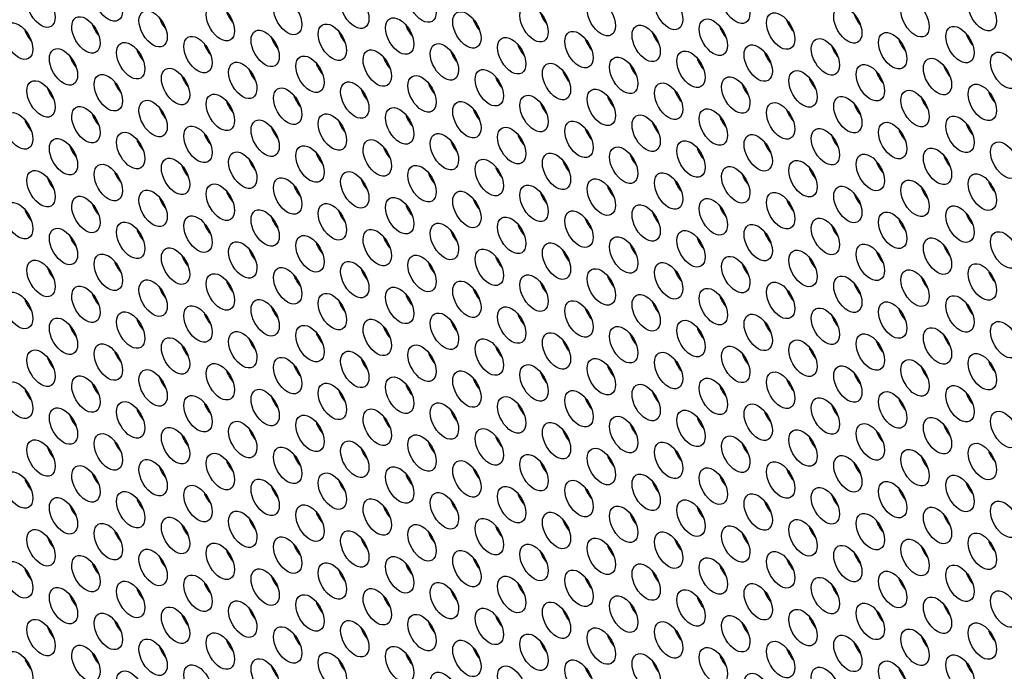
# Model space of a CAD drawing. Units: millimetres. Extents: x 22 to 461, y -338 to 253.
# Drawn here: x 182 to 212, y -204 to -184 of the extents above; entities that cross this region are included whole.
import ezdxf

# ---------------------------------------------------------------- set-up
doc = ezdxf.new("R2010")
doc.units = ezdxf.units.MM
doc.layers.add('Visible (ISO)', color=7, linetype='Continuous', lineweight=25)
doc.layers.add('Visible Narrow (ISO)', color=7, linetype='Continuous', lineweight=15)

msp = doc.modelspace()

# ---------------------------------------------------------------- linework, layer by layer
at = {"layer": 'Visible (ISO)'}
for p, q in [((184.467, -184.418), (184.5, -184.399)), ((184.52, -184.492), (184.536, -184.482))]:
    msp.add_line(p, q, dxfattribs=at)
for centre, major_axis, ratio, start_param, end_param in [((160.235, -196.38), (-68.467, 118.895), 0.578093, 3.141593, 6.283185), ((158.184, -197.561), (-67.968, 118.029), 0.578093, 2.464743, 6.958882), ((176.852, -186.811), (-60.882, 105.723), 0.578093, 3.500072, 5.924706), ((188.766, -183.824), (0.299, -0.52), 0.578093, 4.36714, 5.057638), ((198.171, -183.858), (0.299, -0.52), 0.578093, 4.36714, 5.057638), ((186.751, -184.009), (0.299, -0.52), 0.578093, 4.36714, 5.057638), ((196.156, -184.043), (0.299, -0.52), 0.578093, 4.36714, 5.057638), ((205.56, -184.078), (0.299, -0.52), 0.578093, 4.36714, 5.057638), ((207.576, -183.893), (0.299, -0.52), 0.578093, 4.36714, 5.057638), ((182.721, -184.378), (0.299, -0.52), 0.578093, 4.36714, 5.057638), ((184.736, -184.193), (0.299, -0.52), 0.578093, 4.36714, 5.057638), ((192.125, -184.413), (0.299, -0.52), 0.578093, 4.36714, 5.057638), ((194.14, -184.228), (0.299, -0.52), 0.578093, 4.36714, 5.057638), ((201.53, -184.447), (0.299, -0.52), 0.578093, 4.36714, 5.057638), ((203.545, -184.263), (0.299, -0.52), 0.578093, 4.36714, 5.057638), ((190.11, -184.598), (0.299, -0.52), 0.578093, 4.36714, 5.057638), ((199.515, -184.632), (0.299, -0.52), 0.578093, 4.36714, 5.057638), ((208.919, -184.667), (0.299, -0.52), 0.578093, 4.36714, 5.057638), ((210.934, -184.482), (0.299, -0.52), 0.578093, 4.36714, 5.057638), ((186.079, -184.967), (0.299, -0.52), 0.578093, 4.36714, 5.057638), ((188.095, -184.782), (0.299, -0.52), 0.578093, 4.36714, 5.057638), ((195.484, -185.001), (0.299, -0.52), 0.578093, 4.36714, 5.057638), ((197.499, -184.817), (0.299, -0.52), 0.578093, 4.36714, 5.057638), ((204.889, -185.036), (0.299, -0.52), 0.578093, 4.36714, 5.057638), ((206.904, -184.851), (0.299, -0.52), 0.578093, 4.36714, 5.057638), ((184.064, -185.152), (0.299, -0.52), 0.578093, 4.36714, 5.057638), ((193.469, -185.186), (0.299, -0.52), 0.578093, 4.36714, 5.057638), ((202.873, -185.221), (0.299, -0.52), 0.578093, 4.36714, 5.057638), ((189.438, -185.556), (0.299, -0.52), 0.578093, 4.36714, 5.057638), ((191.453, -185.371), (0.299, -0.52), 0.578093, 4.36714, 5.057638), ((198.843, -185.59), (0.299, -0.52), 0.578093, 4.36714, 5.057638), ((200.858, -185.406), (0.299, -0.52), 0.578093, 4.36714, 5.057638), ((208.247, -185.625), (0.299, -0.52), 0.578093, 4.36714, 5.057638), ((210.263, -185.44), (0.299, -0.52), 0.578093, 4.36714, 5.057638), ((185.408, -185.925), (0.299, -0.52), 0.578093, 4.36714, 5.057638), ((187.423, -185.741), (0.299, -0.52), 0.578093, 4.36714, 5.057638), ((196.828, -185.775), (0.299, -0.52), 0.578093, 4.36714, 5.057638), ((196.119, -186.093), (-1.723, -1.042), 0.030261, 1.783509, 1.803963), ((206.232, -185.81), (0.299, -0.52), 0.578093, 4.36714, 5.057638), ((183.392, -186.11), (0.299, -0.52), 0.578093, 4.36714, 5.057638), ((192.797, -186.145), (0.299, -0.52), 0.578093, 4.36714, 5.057638), ((194.812, -185.96), (0.299, -0.52), 0.578093, 4.36714, 5.057638), ((202.202, -186.179), (0.299, -0.52), 0.578093, 4.36714, 5.057638), ((204.217, -185.995), (0.299, -0.52), 0.578093, 4.36714, 5.057638), ((211.606, -186.214), (0.299, -0.52), 0.578093, 4.36714, 5.057638), ((188.766, -186.514), (0.299, -0.52), 0.578093, 4.36714, 5.057638), ((190.782, -186.33), (0.299, -0.52), 0.578093, 4.36714, 5.057638), ((200.186, -186.364), (0.299, -0.52), 0.578093, 4.36714, 5.057638), ((209.591, -186.399), (0.299, -0.52), 0.578093, 4.36714, 5.057638), ((186.751, -186.699), (0.299, -0.52), 0.578093, 4.36714, 5.057638), ((196.156, -186.734), (0.299, -0.52), 0.578093, 4.36714, 5.057638), ((198.171, -186.549), (0.299, -0.52), 0.578093, 4.36714, 5.057638), ((205.56, -186.768), (0.299, -0.52), 0.578093, 4.36714, 5.057638), ((207.576, -186.584), (0.299, -0.52), 0.578093, 4.36714, 5.057638), ((182.721, -187.068), (0.299, -0.52), 0.578093, 4.36714, 5.057638), ((184.736, -186.884), (0.299, -0.52), 0.578093, 4.36714, 5.057638), ((192.125, -187.103), (0.299, -0.52), 0.578093, 4.36714, 5.057638), ((194.14, -186.919), (0.299, -0.52), 0.578093, 4.36714, 5.057638), ((203.545, -186.953), (0.299, -0.52), 0.578093, 4.36714, 5.057638), ((190.11, -187.288), (0.299, -0.52), 0.578093, 4.36714, 5.057638), ((199.515, -187.322), (0.299, -0.52), 0.578093, 4.36714, 5.057638), ((201.53, -187.138), (0.299, -0.52), 0.578093, 4.36714, 5.057638), ((208.919, -187.357), (0.299, -0.52), 0.578093, 4.36714, 5.057638), ((210.934, -187.172), (0.299, -0.52), 0.578093, 4.36714, 5.057638), ((186.079, -187.657), (0.299, -0.52), 0.578093, 4.36714, 5.057638), ((188.095, -187.473), (0.299, -0.52), 0.578093, 4.36714, 5.057638), ((195.484, -187.692), (0.299, -0.52), 0.578093, 4.36714, 5.057638), ((197.499, -187.507), (0.299, -0.52), 0.578093, 4.36714, 5.057638), ((206.904, -187.542), (0.299, -0.52), 0.578093, 4.36714, 5.057638), ((184.064, -187.842), (0.299, -0.52), 0.578093, 4.36714, 5.057638), ((193.469, -187.877), (0.299, -0.52), 0.578093, 4.36714, 5.057638), ((202.873, -187.911), (0.299, -0.52), 0.578093, 4.36714, 5.057638), ((204.889, -187.727), (0.299, -0.52), 0.578093, 4.36714, 5.057638), ((189.438, -188.246), (0.299, -0.52), 0.578093, 4.36714, 5.057638), ((191.453, -188.062), (0.299, -0.52), 0.578093, 4.36714, 5.057638), ((198.843, -188.281), (0.299, -0.52), 0.578093, 4.36714, 5.057638), ((200.858, -188.096), (0.299, -0.52), 0.578093, 4.36714, 5.057638), ((210.263, -188.131), (0.299, -0.52), 0.578093, 4.36714, 5.057638), ((187.423, -188.431), (0.299, -0.52), 0.578093, 4.36714, 5.057638), ((196.828, -188.466), (0.299, -0.52), 0.578093, 4.36714, 5.057638), ((206.232, -188.5), (0.299, -0.52), 0.578093, 4.36714, 5.057638), ((208.247, -188.316), (0.299, -0.52), 0.578093, 4.36714, 5.057638), ((183.392, -188.801), (0.299, -0.52), 0.578093, 4.36714, 5.057638), ((185.408, -188.616), (0.299, -0.52), 0.578093, 4.36714, 5.057638), ((192.797, -188.835), (0.299, -0.52), 0.578093, 4.36714, 5.057638), ((194.812, -188.651), (0.299, -0.52), 0.578093, 4.36714, 5.057638), ((202.202, -188.87), (0.299, -0.52), 0.578093, 4.36714, 5.057638), ((204.217, -188.685), (0.299, -0.52), 0.578093, 4.36714, 5.057638), ((190.782, -189.02), (0.299, -0.52), 0.578093, 4.36714, 5.057638), ((200.186, -189.055), (0.299, -0.52), 0.578093, 4.36714, 5.057638), ((209.591, -189.089), (0.299, -0.52), 0.578093, 4.36714, 5.057638), ((211.606, -188.905), (0.299, -0.52), 0.578093, 4.36714, 5.057638), ((213.268, -190.367), (1.322, -2.296), 0.578093, 3.873592, 3.892177), ((186.751, -189.389), (0.299, -0.52), 0.578093, 4.36714, 5.057638), ((188.766, -189.205), (0.299, -0.52), 0.578093, 4.36714, 5.057638), ((196.156, -189.424), (0.299, -0.52), 0.578093, 4.36714, 5.057638), ((198.171, -189.24), (0.299, -0.52), 0.578093, 4.36714, 5.057638), ((205.56, -189.459), (0.299, -0.52), 0.578093, 4.36714, 5.057638), ((207.576, -189.274), (0.299, -0.52), 0.578093, 4.36714, 5.057638), ((182.721, -189.759), (0.299, -0.52), 0.578093, 4.36714, 5.057638), ((184.736, -189.574), (0.299, -0.52), 0.578093, 4.36714, 5.057638), ((194.14, -189.609), (0.299, -0.52), 0.578093, 4.36714, 5.057638), ((203.545, -189.644), (0.299, -0.52), 0.578093, 4.36714, 5.057638), ((190.11, -189.978), (0.299, -0.52), 0.578093, 4.36714, 5.057638), ((192.125, -189.794), (0.299, -0.52), 0.578093, 4.36714, 5.057638), ((199.515, -190.013), (0.299, -0.52), 0.578093, 4.36714, 5.057638), ((201.53, -189.828), (0.299, -0.52), 0.578093, 4.36714, 5.057638), ((208.919, -190.048), (0.299, -0.52), 0.578093, 4.36714, 5.057638), ((210.934, -189.863), (0.299, -0.52), 0.578093, 4.36714, 5.057638), ((186.079, -190.348), (0.299, -0.52), 0.578093, 4.36714, 5.057638), ((188.095, -190.163), (0.299, -0.52), 0.578093, 4.36714, 5.057638), ((197.499, -190.198), (0.299, -0.52), 0.578093, 4.36714, 5.057638), ((206.904, -190.232), (0.299, -0.52), 0.578093, 4.36714, 5.057638), ((184.064, -190.533), (0.299, -0.52), 0.578093, 4.36714, 5.057638), ((193.469, -190.567), (0.299, -0.52), 0.578093, 4.36714, 5.057638), ((195.484, -190.383), (0.299, -0.52), 0.578093, 4.36714, 5.057638), ((202.873, -190.602), (0.299, -0.52), 0.578093, 4.36714, 5.057638), ((204.889, -190.417), (0.299, -0.52), 0.578093, 4.36714, 5.057638), ((189.438, -190.937), (0.299, -0.52), 0.578093, 4.36714, 5.057638), ((191.453, -190.752), (0.299, -0.52), 0.578093, 4.36714, 5.057638), ((200.858, -190.787), (0.299, -0.52), 0.578093, 4.36714, 5.057638), ((210.263, -190.821), (0.299, -0.52), 0.578093, 4.36714, 5.057638), ((187.423, -191.122), (0.299, -0.52), 0.578093, 4.36714, 5.057638), ((196.828, -191.156), (0.299, -0.52), 0.578093, 4.36714, 5.057638), ((198.843, -190.972), (0.299, -0.52), 0.578093, 4.36714, 5.057638), ((206.232, -191.191), (0.299, -0.52), 0.578093, 4.36714, 5.057638), ((208.247, -191.006), (0.299, -0.52), 0.578093, 4.36714, 5.057638), ((183.392, -191.491), (0.299, -0.52), 0.578093, 4.36714, 5.057638), ((185.408, -191.307), (0.299, -0.52), 0.578093, 4.36714, 5.057638), ((192.797, -191.526), (0.299, -0.52), 0.578093, 4.36714, 5.057638), ((194.812, -191.341), (0.299, -0.52), 0.578093, 4.36714, 5.057638), ((204.217, -191.376), (0.299, -0.52), 0.578093, 4.36714, 5.057638), ((190.782, -191.71), (0.299, -0.52), 0.578093, 4.36714, 5.057638), ((200.186, -191.745), (0.299, -0.52), 0.578093, 4.36714, 5.057638), ((202.202, -191.561), (0.299, -0.52), 0.578093, 4.36714, 5.057638), ((209.591, -191.78), (0.299, -0.52), 0.578093, 4.36714, 5.057638), ((211.606, -191.595), (0.299, -0.52), 0.578093, 4.36714, 5.057638), ((186.751, -192.08), (0.299, -0.52), 0.578093, 4.36714, 5.057638), ((188.766, -191.895), (0.299, -0.52), 0.578093, 4.36714, 5.057638), ((196.156, -192.115), (0.299, -0.52), 0.578093, 4.36714, 5.057638), ((198.171, -191.93), (0.299, -0.52), 0.578093, 4.36714, 5.057638), ((205.56, -192.149), (0.299, -0.52), 0.578093, 4.36714, 5.057638), ((207.576, -191.965), (0.299, -0.52), 0.578093, 4.36714, 5.057638), ((184.736, -192.265), (0.299, -0.52), 0.578093, 4.36714, 5.057638), ((194.14, -192.299), (0.299, -0.52), 0.578093, 4.36714, 5.057638), ((203.545, -192.334), (0.299, -0.52), 0.578093, 4.36714, 5.057638), ((182.721, -192.45), (0.299, -0.52), 0.578093, 4.36714, 5.057638), ((190.11, -192.669), (0.299, -0.52), 0.578093, 4.36714, 5.057638), ((192.125, -192.484), (0.299, -0.52), 0.578093, 4.36714, 5.057638), ((199.515, -192.704), (0.299, -0.52), 0.578093, 4.36714, 5.057638), ((201.53, -192.519), (0.299, -0.52), 0.578093, 4.36714, 5.057638), ((208.919, -192.738), (0.299, -0.52), 0.578093, 4.36714, 5.057638), ((210.934, -192.553), (0.299, -0.52), 0.578093, 4.36714, 5.057638), ((188.095, -192.854), (0.299, -0.52), 0.578093, 4.36714, 5.057638), ((197.499, -192.888), (0.299, -0.52), 0.578093, 4.36714, 5.057638), ((206.904, -192.923), (0.299, -0.52), 0.578093, 4.36714, 5.057638), ((184.064, -193.223), (0.299, -0.52), 0.578093, 4.36714, 5.057638), ((186.079, -193.039), (0.299, -0.52), 0.578093, 4.36714, 5.057638), ((193.469, -193.258), (0.299, -0.52), 0.578093, 4.36714, 5.057638), ((195.484, -193.073), (0.299, -0.52), 0.578093, 4.36714, 5.057638), ((202.873, -193.293), (0.299, -0.52), 0.578093, 4.36714, 5.057638), ((204.889, -193.108), (0.299, -0.52), 0.578093, 4.36714, 5.057638), ((191.453, -193.443), (0.299, -0.52), 0.578093, 4.36714, 5.057638), ((200.858, -193.477), (0.299, -0.52), 0.578093, 4.36714, 5.057638), ((210.263, -193.512), (0.299, -0.52), 0.578093, 4.36714, 5.057638), ((187.423, -193.812), (0.299, -0.52), 0.578093, 4.36714, 5.057638), ((189.438, -193.628), (0.299, -0.52), 0.578093, 4.36714, 5.057638), ((196.828, -193.847), (0.299, -0.52), 0.578093, 4.36714, 5.057638), ((198.843, -193.662), (0.299, -0.52), 0.578093, 4.36714, 5.057638), ((206.232, -193.882), (0.299, -0.52), 0.578093, 4.36714, 5.057638), ((208.247, -193.697), (0.299, -0.52), 0.578093, 4.36714, 5.057638), ((183.392, -194.182), (0.299, -0.52), 0.578093, 4.36714, 5.057638), ((185.408, -193.997), (0.299, -0.52), 0.578093, 4.36714, 5.057638), ((194.812, -194.032), (0.299, -0.52), 0.578093, 4.36714, 5.057638), ((204.217, -194.066), (0.299, -0.52), 0.578093, 4.36714, 5.057638), ((190.782, -194.401), (0.299, -0.52), 0.578093, 4.36714, 5.057638), ((192.797, -194.216), (0.299, -0.52), 0.578093, 4.36714, 5.057638), ((200.186, -194.436), (0.299, -0.52), 0.578093, 4.36714, 5.057638), ((202.202, -194.251), (0.299, -0.52), 0.578093, 4.36714, 5.057638), ((209.591, -194.47), (0.299, -0.52), 0.578093, 4.36714, 5.057638), ((211.606, -194.286), (0.299, -0.52), 0.578093, 4.36714, 5.057638), ((186.751, -194.771), (0.299, -0.52), 0.578093, 4.36714, 5.057638), ((188.766, -194.586), (0.299, -0.52), 0.578093, 4.36714, 5.057638), ((196.156, -194.805), (0.299, -0.52), 0.578093, 4.36714, 5.057638), ((198.171, -194.62), (0.299, -0.52), 0.578093, 4.36714, 5.057638), ((207.576, -194.655), (0.299, -0.52), 0.578093, 4.36714, 5.057638), ((184.736, -194.955), (0.299, -0.52), 0.578093, 4.36714, 5.057638), ((194.14, -194.99), (0.299, -0.52), 0.578093, 4.36714, 5.057638), ((203.545, -195.025), (0.299, -0.52), 0.578093, 4.36714, 5.057638), ((205.56, -194.84), (0.299, -0.52), 0.578093, 4.36714, 5.057638), ((182.721, -195.14), (0.299, -0.52), 0.578093, 4.36714, 5.057638), ((190.11, -195.36), (0.299, -0.52), 0.578093, 4.36714, 5.057638), ((192.125, -195.175), (0.299, -0.52), 0.578093, 4.36714, 5.057638), ((199.515, -195.394), (0.299, -0.52), 0.578093, 4.36714, 5.057638), ((201.53, -195.209), (0.299, -0.52), 0.578093, 4.36714, 5.057638), ((210.934, -195.244), (0.299, -0.52), 0.578093, 4.36714, 5.057638), ((188.095, -195.544), (0.299, -0.52), 0.578093, 4.36714, 5.057638), ((197.499, -195.579), (0.299, -0.52), 0.578093, 4.36714, 5.057638), ((206.904, -195.614), (0.299, -0.52), 0.578093, 4.36714, 5.057638), ((208.919, -195.429), (0.299, -0.52), 0.578093, 4.36714, 5.057638), ((184.064, -195.914), (0.299, -0.52), 0.578093, 4.36714, 5.057638), ((186.079, -195.729), (0.299, -0.52), 0.578093, 4.36714, 5.057638), ((193.469, -195.949), (0.299, -0.52), 0.578093, 4.36714, 5.057638), ((195.484, -195.764), (0.299, -0.52), 0.578093, 4.36714, 5.057638), ((202.873, -195.983), (0.299, -0.52), 0.578093, 4.36714, 5.057638), ((204.889, -195.798), (0.299, -0.52), 0.578093, 4.36714, 5.057638), ((191.453, -196.133), (0.299, -0.52), 0.578093, 4.36714, 5.057638), ((200.858, -196.168), (0.299, -0.52), 0.578093, 4.36714, 5.057638), ((210.263, -196.203), (0.299, -0.52), 0.578093, 4.36714, 5.057638), ((187.423, -196.503), (0.299, -0.52), 0.578093, 4.36714, 5.057638), ((189.438, -196.318), (0.299, -0.52), 0.578093, 4.36714, 5.057638), ((196.828, -196.538), (0.299, -0.52), 0.578093, 4.36714, 5.057638), ((198.843, -196.353), (0.299, -0.52), 0.578093, 4.36714, 5.057638), ((206.232, -196.572), (0.299, -0.52), 0.578093, 4.36714, 5.057638), ((208.247, -196.387), (0.299, -0.52), 0.578093, 4.36714, 5.057638), ((185.408, -196.687), (0.299, -0.52), 0.578093, 4.36714, 5.057638), ((194.812, -196.722), (0.299, -0.52), 0.578093, 4.36714, 5.057638), ((204.217, -196.757), (0.299, -0.52), 0.578093, 4.36714, 5.057638), ((183.392, -196.872), (0.299, -0.52), 0.578093, 4.36714, 5.057638), ((190.782, -197.092), (0.299, -0.52), 0.578093, 4.36714, 5.057638), ((192.797, -196.907), (0.299, -0.52), 0.578093, 4.36714, 5.057638), ((200.186, -197.126), (0.299, -0.52), 0.578093, 4.36714, 5.057638), ((202.202, -196.941), (0.299, -0.52), 0.578093, 4.36714, 5.057638), ((209.591, -197.161), (0.299, -0.52), 0.578093, 4.36714, 5.057638), ((211.606, -196.976), (0.299, -0.52), 0.578093, 4.36714, 5.057638), ((186.751, -197.461), (0.299, -0.52), 0.578093, 4.36714, 5.057638), ((188.766, -197.276), (0.299, -0.52), 0.578093, 4.36714, 5.057638), ((198.171, -197.311), (0.299, -0.52), 0.578093, 4.36714, 5.057638), ((207.576, -197.346), (0.299, -0.52), 0.578093, 4.36714, 5.057638), ((184.736, -197.646), (0.299, -0.52), 0.578093, 4.36714, 5.057638), ((194.14, -197.681), (0.299, -0.52), 0.578093, 4.36714, 5.057638), ((196.156, -197.496), (0.299, -0.52), 0.578093, 4.36714, 5.057638), ((203.545, -197.715), (0.299, -0.52), 0.578093, 4.36714, 5.057638), ((205.56, -197.53), (0.299, -0.52), 0.578093, 4.36714, 5.057638), ((182.721, -197.831), (0.299, -0.52), 0.578093, 4.36714, 5.057638), ((190.11, -198.05), (0.299, -0.52), 0.578093, 4.36714, 5.057638), ((192.125, -197.865), (0.299, -0.52), 0.578093, 4.36714, 5.057638), ((201.53, -197.9), (0.299, -0.52), 0.578093, 4.36714, 5.057638), ((210.934, -197.935), (0.299, -0.52), 0.578093, 4.36714, 5.057638), ((188.095, -198.235), (0.299, -0.52), 0.578093, 4.36714, 5.057638), ((197.499, -198.27), (0.299, -0.52), 0.578093, 4.36714, 5.057638), ((199.515, -198.085), (0.299, -0.52), 0.578093, 4.36714, 5.057638), ((206.904, -198.304), (0.299, -0.52), 0.578093, 4.36714, 5.057638), ((208.919, -198.119), (0.299, -0.52), 0.578093, 4.36714, 5.057638), ((184.064, -198.604), (0.299, -0.52), 0.578093, 4.36714, 5.057638), ((186.079, -198.42), (0.299, -0.52), 0.578093, 4.36714, 5.057638), ((193.469, -198.639), (0.299, -0.52), 0.578093, 4.36714, 5.057638), ((195.484, -198.454), (0.299, -0.52), 0.578093, 4.36714, 5.057638), ((204.889, -198.489), (0.299, -0.52), 0.578093, 4.36714, 5.057638), ((191.453, -198.824), (0.299, -0.52), 0.578093, 4.36714, 5.057638), ((200.858, -198.859), (0.299, -0.52), 0.578093, 4.36714, 5.057638), ((202.873, -198.674), (0.299, -0.52), 0.578093, 4.36714, 5.057638), ((210.263, -198.893), (0.299, -0.52), 0.578093, 4.36714, 5.057638), ((187.423, -199.193), (0.299, -0.52), 0.578093, 4.36714, 5.057638), ((189.438, -199.008), (0.299, -0.52), 0.578093, 4.36714, 5.057638), ((196.828, -199.228), (0.299, -0.52), 0.578093, 4.36714, 5.057638), ((198.843, -199.043), (0.299, -0.52), 0.578093, 4.36714, 5.057638), ((208.247, -199.078), (0.299, -0.52), 0.578093, 4.36714, 5.057638), ((209.024, -198.676), (-0.994, -1.741), 0.578383, 1.597264, 1.605973), ((185.408, -199.378), (0.299, -0.52), 0.578093, 4.36714, 5.057638), ((194.812, -199.413), (0.299, -0.52), 0.578093, 4.36714, 5.057638), ((204.217, -199.447), (0.299, -0.52), 0.578093, 4.36714, 5.057638), ((206.232, -199.262), (0.299, -0.52), 0.578093, 4.36714, 5.057638), ((183.392, -199.563), (0.299, -0.52), 0.578093, 4.36714, 5.057638), ((190.782, -199.782), (0.299, -0.52), 0.578093, 4.36714, 5.057638), ((192.797, -199.597), (0.299, -0.52), 0.578093, 4.36714, 5.057638), ((200.186, -199.817), (0.299, -0.52), 0.578093, 4.36714, 5.057638), ((202.202, -199.632), (0.299, -0.52), 0.578093, 4.36714, 5.057638), ((211.606, -199.667), (0.299, -0.52), 0.578093, 4.36714, 5.057638), ((188.766, -199.967), (0.299, -0.52), 0.578093, 4.36714, 5.057638), ((198.171, -200.002), (0.299, -0.52), 0.578093, 4.36714, 5.057638), ((207.576, -200.036), (0.299, -0.52), 0.578093, 4.36714, 5.057638), ((209.591, -199.851), (0.299, -0.52), 0.578093, 4.36714, 5.057638), ((184.736, -200.337), (0.299, -0.52), 0.578093, 4.36714, 5.057638), ((186.751, -200.152), (0.299, -0.52), 0.578093, 4.36714, 5.057638), ((194.14, -200.371), (0.299, -0.52), 0.578093, 4.36714, 5.057638), ((196.156, -200.186), (0.299, -0.52), 0.578093, 4.36714, 5.057638), ((203.545, -200.406), (0.299, -0.52), 0.578093, 4.36714, 5.057638), ((205.56, -200.221), (0.299, -0.52), 0.578093, 4.36714, 5.057638), ((182.721, -200.521), (0.299, -0.52), 0.578093, 4.36714, 5.057638), ((192.125, -200.556), (0.299, -0.52), 0.578093, 4.36714, 5.057638), ((201.53, -200.591), (0.299, -0.52), 0.578093, 4.36714, 5.057638), ((210.934, -200.625), (0.299, -0.52), 0.578093, 4.36714, 5.057638), ((188.095, -200.926), (0.299, -0.52), 0.578093, 4.36714, 5.057638), ((190.11, -200.741), (0.299, -0.52), 0.578093, 4.36714, 5.057638), ((197.499, -200.96), (0.299, -0.52), 0.578093, 4.36714, 5.057638), ((199.515, -200.775), (0.299, -0.52), 0.578093, 4.36714, 5.057638), ((206.904, -200.995), (0.299, -0.52), 0.578093, 4.36714, 5.057638), ((208.919, -200.81), (0.299, -0.52), 0.578093, 4.36714, 5.057638), ((184.064, -201.295), (0.299, -0.52), 0.578093, 4.36714, 5.057638), ((186.079, -201.11), (0.299, -0.52), 0.578093, 4.36714, 5.057638), ((195.484, -201.145), (0.299, -0.52), 0.578093, 4.36714, 5.057638), ((204.889, -201.18), (0.299, -0.52), 0.578093, 4.36714, 5.057638), ((191.453, -201.514), (0.299, -0.52), 0.578093, 4.36714, 5.057638), ((193.469, -201.329), (0.299, -0.52), 0.578093, 4.36714, 5.057638), ((200.858, -201.549), (0.299, -0.52), 0.578093, 4.36714, 5.057638), ((202.873, -201.364), (0.299, -0.52), 0.578093, 4.36714, 5.057638), ((210.263, -201.584), (0.299, -0.52), 0.578093, 4.36714, 5.057638), ((187.423, -201.884), (0.299, -0.52), 0.578093, 4.36714, 5.057638), ((189.438, -201.699), (0.299, -0.52), 0.578093, 4.36714, 5.057638), ((198.843, -201.734), (0.299, -0.52), 0.578093, 4.36714, 5.057638), ((208.247, -201.768), (0.299, -0.52), 0.578093, 4.36714, 5.057638), ((185.408, -202.069), (0.299, -0.52), 0.578093, 4.36714, 5.057638), ((194.812, -202.103), (0.299, -0.52), 0.578093, 4.36714, 5.057638), ((196.828, -201.918), (0.299, -0.52), 0.578093, 4.36714, 5.057638), ((204.217, -202.138), (0.299, -0.52), 0.578093, 4.36714, 5.057638), ((206.232, -201.953), (0.299, -0.52), 0.578093, 4.36714, 5.057638), ((183.392, -202.253), (0.299, -0.52), 0.578093, 4.36714, 5.057638), ((190.782, -202.473), (0.299, -0.52), 0.578093, 4.36714, 5.057638), ((192.797, -202.288), (0.299, -0.52), 0.578093, 4.36714, 5.057638), ((202.202, -202.323), (0.299, -0.52), 0.578093, 4.36714, 5.057638), ((211.606, -202.357), (0.299, -0.52), 0.578093, 4.36714, 5.057638), ((188.766, -202.658), (0.299, -0.52), 0.578093, 4.36714, 5.057638), ((198.171, -202.692), (0.299, -0.52), 0.578093, 4.36714, 5.057638), ((200.186, -202.507), (0.299, -0.52), 0.578093, 4.36714, 5.057638), ((207.576, -202.727), (0.299, -0.52), 0.578093, 4.36714, 5.057638), ((209.591, -202.542), (0.299, -0.52), 0.578093, 4.36714, 5.057638), ((184.736, -203.027), (0.299, -0.52), 0.578093, 4.36714, 5.057638), ((186.751, -202.842), (0.299, -0.52), 0.578093, 4.36714, 5.057638), ((194.14, -203.062), (0.299, -0.52), 0.578093, 4.36714, 5.057638), ((196.156, -202.877), (0.299, -0.52), 0.578093, 4.36714, 5.057638), ((205.56, -202.912), (0.299, -0.52), 0.578093, 4.36714, 5.057638), ((182.721, -203.212), (0.299, -0.52), 0.578093, 4.36714, 5.057638), ((192.125, -203.247), (0.299, -0.52), 0.578093, 4.36714, 5.057638), ((201.53, -203.281), (0.299, -0.52), 0.578093, 4.36714, 5.057638), ((203.545, -203.096), (0.299, -0.52), 0.578093, 4.36714, 5.057638), ((210.934, -203.316), (0.299, -0.52), 0.578093, 4.36714, 5.057638), ((190.11, -203.431), (0.299, -0.52), 0.578093, 4.36714, 5.057638), ((199.515, -203.466), (0.299, -0.52), 0.578093, 4.36714, 5.057638), ((208.919, -203.501), (0.299, -0.52), 0.578093, 4.36714, 5.057638)]:
    msp.add_ellipse(centre, major_axis=major_axis, ratio=ratio, start_param=start_param, end_param=end_param, dxfattribs=at)
for centre, major_axis in [((158.184, -197.561), (-68.467, 118.895)), ((184.842, -183.561), (-0.299, 0.52)), ((194.247, -183.595), (-0.299, 0.52)), ((182.827, -183.745), (-0.299, 0.52)), ((192.231, -183.78), (-0.299, 0.52)), ((201.636, -183.815), (-0.299, 0.52)), ((203.651, -183.63), (-0.299, 0.52)), ((211.04, -183.849), (-0.299, 0.52)), ((188.201, -184.15), (-0.299, 0.52)), ((190.216, -183.965), (-0.299, 0.52)), ((197.605, -184.184), (-0.299, 0.52)), ((199.621, -183.999), (-0.299, 0.52)), ((209.025, -184.034), (-0.299, 0.52)), ((186.186, -184.334), (-0.299, 0.52)), ((195.59, -184.369), (-0.299, 0.52)), ((204.995, -184.403), (-0.299, 0.52)), ((207.01, -184.219), (-0.299, 0.52)), ((182.155, -184.704), (-0.299, 0.52)), ((184.17, -184.519), (-0.299, 0.52)), ((191.56, -184.738), (-0.299, 0.52)), ((193.575, -184.554), (-0.299, 0.52)), ((200.964, -184.773), (-0.299, 0.52)), ((202.979, -184.588), (-0.299, 0.52)), ((189.544, -184.923), (-0.299, 0.52)), ((198.949, -184.958), (-0.299, 0.52)), ((208.353, -184.992), (-0.299, 0.52)), ((210.369, -184.808), (-0.299, 0.52)), ((185.514, -185.293), (-0.299, 0.52)), ((187.529, -185.108), (-0.299, 0.52)), ((194.918, -185.327), (-0.299, 0.52)), ((196.934, -185.143), (-0.299, 0.52)), ((204.323, -185.362), (-0.299, 0.52)), ((206.338, -185.177), (-0.299, 0.52)), ((183.499, -185.477), (-0.299, 0.52)), ((192.903, -185.512), (-0.299, 0.52)), ((202.308, -185.547), (-0.299, 0.52)), ((211.712, -185.581), (-0.299, 0.52)), ((188.873, -185.882), (-0.299, 0.52)), ((190.888, -185.697), (-0.299, 0.52)), ((198.277, -185.916), (-0.299, 0.52)), ((200.292, -185.731), (-0.299, 0.52)), ((207.682, -185.951), (-0.299, 0.52)), ((209.697, -185.766), (-0.299, 0.52)), ((184.842, -186.251), (-0.299, 0.52)), ((186.857, -186.066), (-0.299, 0.52)), ((196.262, -186.101), (-0.299, 0.52)), ((205.666, -186.136), (-0.299, 0.52)), ((182.827, -186.436), (-0.299, 0.52)), ((192.231, -186.471), (-0.299, 0.52)), ((194.247, -186.286), (-0.299, 0.52)), ((201.636, -186.505), (-0.299, 0.52)), ((203.651, -186.32), (-0.299, 0.52)), ((211.04, -186.54), (-0.299, 0.52)), ((188.201, -186.84), (-0.299, 0.52)), ((190.216, -186.655), (-0.299, 0.52)), ((199.621, -186.69), (-0.299, 0.52)), ((209.025, -186.724), (-0.299, 0.52)), ((186.186, -187.025), (-0.299, 0.52)), ((195.59, -187.059), (-0.299, 0.52)), ((197.605, -186.875), (-0.299, 0.52)), ((204.995, -187.094), (-0.299, 0.52)), ((207.01, -186.909), (-0.299, 0.52)), ((182.155, -187.394), (-0.299, 0.52)), ((184.17, -187.209), (-0.299, 0.52)), ((191.56, -187.429), (-0.299, 0.52)), ((193.575, -187.244), (-0.299, 0.52)), ((202.979, -187.279), (-0.299, 0.52)), ((189.544, -187.614), (-0.299, 0.52)), ((198.949, -187.648), (-0.299, 0.52)), ((200.964, -187.464), (-0.299, 0.52)), ((208.353, -187.683), (-0.299, 0.52)), ((210.369, -187.498), (-0.299, 0.52)), ((185.514, -187.983), (-0.299, 0.52)), ((187.529, -187.798), (-0.299, 0.52)), ((194.918, -188.018), (-0.299, 0.52)), ((196.934, -187.833), (-0.299, 0.52)), ((206.338, -187.868), (-0.299, 0.52)), ((183.499, -188.168), (-0.299, 0.52)), ((192.903, -188.203), (-0.299, 0.52)), ((202.308, -188.237), (-0.299, 0.52)), ((204.323, -188.052), (-0.299, 0.52)), ((211.712, -188.272), (-0.299, 0.52)), ((188.873, -188.572), (-0.299, 0.52)), ((190.888, -188.387), (-0.299, 0.52)), ((198.277, -188.607), (-0.299, 0.52)), ((200.292, -188.422), (-0.299, 0.52)), ((209.697, -188.457), (-0.299, 0.52)), ((186.857, -188.757), (-0.299, 0.52)), ((196.262, -188.792), (-0.299, 0.52)), ((205.666, -188.826), (-0.299, 0.52)), ((207.682, -188.641), (-0.299, 0.52)), ((182.827, -189.127), (-0.299, 0.52)), ((184.842, -188.942), (-0.299, 0.52)), ((192.231, -189.161), (-0.299, 0.52)), ((194.247, -188.976), (-0.299, 0.52)), ((201.636, -189.196), (-0.299, 0.52)), ((203.651, -189.011), (-0.299, 0.52)), ((190.216, -189.346), (-0.299, 0.52)), ((199.621, -189.38), (-0.299, 0.52)), ((209.025, -189.415), (-0.299, 0.52)), ((211.04, -189.23), (-0.299, 0.52)), ((186.186, -189.715), (-0.299, 0.52)), ((188.201, -189.531), (-0.299, 0.52)), ((195.59, -189.75), (-0.299, 0.52)), ((197.605, -189.565), (-0.299, 0.52)), ((204.995, -189.785), (-0.299, 0.52)), ((207.01, -189.6), (-0.299, 0.52)), ((182.155, -190.085), (-0.299, 0.52)), ((184.17, -189.9), (-0.299, 0.52)), ((193.575, -189.935), (-0.299, 0.52)), ((202.979, -189.969), (-0.299, 0.52)), ((189.544, -190.304), (-0.299, 0.52)), ((191.56, -190.119), (-0.299, 0.52)), ((198.949, -190.339), (-0.299, 0.52)), ((200.964, -190.154), (-0.299, 0.52)), ((208.353, -190.373), (-0.299, 0.52)), ((210.369, -190.189), (-0.299, 0.52)), ((185.514, -190.674), (-0.299, 0.52)), ((187.529, -190.489), (-0.299, 0.52)), ((196.934, -190.524), (-0.299, 0.52)), ((206.338, -190.558), (-0.299, 0.52)), ((183.499, -190.859), (-0.299, 0.52)), ((192.903, -190.893), (-0.299, 0.52)), ((194.918, -190.708), (-0.299, 0.52)), ((202.308, -190.928), (-0.299, 0.52)), ((204.323, -190.743), (-0.299, 0.52)), ((211.712, -190.962), (-0.299, 0.52)), ((188.873, -191.263), (-0.299, 0.52)), ((190.888, -191.078), (-0.299, 0.52)), ((200.292, -191.113), (-0.299, 0.52)), ((209.697, -191.147), (-0.299, 0.52)), ((186.857, -191.448), (-0.299, 0.52)), ((196.262, -191.482), (-0.299, 0.52)), ((198.277, -191.297), (-0.299, 0.52)), ((205.666, -191.517), (-0.299, 0.52)), ((207.682, -191.332), (-0.299, 0.52)), ((182.827, -191.817), (-0.299, 0.52)), ((184.842, -191.632), (-0.299, 0.52)), ((192.231, -191.852), (-0.299, 0.52)), ((194.247, -191.667), (-0.299, 0.52)), ((203.651, -191.701), (-0.299, 0.52)), ((190.216, -192.036), (-0.299, 0.52)), ((199.621, -192.071), (-0.299, 0.52)), ((201.636, -191.886), (-0.299, 0.52)), ((209.025, -192.106), (-0.299, 0.52)), ((211.04, -191.921), (-0.299, 0.52)), ((186.186, -192.406), (-0.299, 0.52)), ((188.201, -192.221), (-0.299, 0.52)), ((195.59, -192.44), (-0.299, 0.52)), ((197.605, -192.256), (-0.299, 0.52)), ((207.01, -192.29), (-0.299, 0.52)), ((184.17, -192.591), (-0.299, 0.52)), ((193.575, -192.625), (-0.299, 0.52)), ((202.979, -192.66), (-0.299, 0.52)), ((204.995, -192.475), (-0.299, 0.52)), ((182.155, -192.775), (-0.299, 0.52)), ((189.544, -192.995), (-0.299, 0.52)), ((191.56, -192.81), (-0.299, 0.52)), ((198.949, -193.029), (-0.299, 0.52)), ((200.964, -192.845), (-0.299, 0.52)), ((210.369, -192.879), (-0.299, 0.52)), ((187.529, -193.18), (-0.299, 0.52)), ((196.934, -193.214), (-0.299, 0.52)), ((206.338, -193.249), (-0.299, 0.52)), ((208.353, -193.064), (-0.299, 0.52)), ((183.499, -193.549), (-0.299, 0.52)), ((185.514, -193.364), (-0.299, 0.52)), ((192.903, -193.584), (-0.299, 0.52)), ((194.918, -193.399), (-0.299, 0.52)), ((202.308, -193.618), (-0.299, 0.52)), ((204.323, -193.434), (-0.299, 0.52)), ((190.888, -193.769), (-0.299, 0.52)), ((200.292, -193.803), (-0.299, 0.52)), ((209.697, -193.838), (-0.299, 0.52)), ((211.712, -193.653), (-0.299, 0.52)), ((186.857, -194.138), (-0.299, 0.52)), ((188.873, -193.953), (-0.299, 0.52)), ((196.262, -194.173), (-0.299, 0.52)), ((198.277, -193.988), (-0.299, 0.52)), ((205.666, -194.207), (-0.299, 0.52)), ((207.682, -194.022), (-0.299, 0.52)), ((182.827, -194.507), (-0.299, 0.52)), ((184.842, -194.323), (-0.299, 0.52)), ((194.247, -194.357), (-0.299, 0.52)), ((203.651, -194.392), (-0.299, 0.52)), ((190.216, -194.727), (-0.299, 0.52)), ((192.231, -194.542), (-0.299, 0.52)), ((199.621, -194.761), (-0.299, 0.52)), ((201.636, -194.577), (-0.299, 0.52)), ((209.025, -194.796), (-0.299, 0.52)), ((211.04, -194.611), (-0.299, 0.52)), ((186.186, -195.096), (-0.299, 0.52)), ((188.201, -194.912), (-0.299, 0.52)), ((197.605, -194.946), (-0.299, 0.52)), ((207.01, -194.981), (-0.299, 0.52)), ((184.17, -195.281), (-0.299, 0.52)), ((193.575, -195.316), (-0.299, 0.52)), ((195.59, -195.131), (-0.299, 0.52)), ((202.979, -195.35), (-0.299, 0.52)), ((204.995, -195.166), (-0.299, 0.52)), ((182.155, -195.466), (-0.299, 0.52)), ((189.544, -195.685), (-0.299, 0.52)), ((191.56, -195.501), (-0.299, 0.52)), ((200.964, -195.535), (-0.299, 0.52)), ((210.369, -195.57), (-0.299, 0.52)), ((187.529, -195.87), (-0.299, 0.52)), ((196.934, -195.905), (-0.299, 0.52)), ((198.949, -195.72), (-0.299, 0.52)), ((206.338, -195.939), (-0.299, 0.52)), ((208.353, -195.755), (-0.299, 0.52)), ((183.499, -196.24), (-0.299, 0.52)), ((185.514, -196.055), (-0.299, 0.52)), ((192.903, -196.274), (-0.299, 0.52)), ((194.918, -196.09), (-0.299, 0.52)), ((204.323, -196.124), (-0.299, 0.52)), ((190.888, -196.459), (-0.299, 0.52)), ((200.292, -196.494), (-0.299, 0.52)), ((202.308, -196.309), (-0.299, 0.52)), ((209.697, -196.528), (-0.299, 0.52)), ((211.712, -196.343), (-0.299, 0.52)), ((186.857, -196.828), (-0.299, 0.52)), ((188.873, -196.644), (-0.299, 0.52)), ((196.262, -196.863), (-0.299, 0.52)), ((198.277, -196.678), (-0.299, 0.52)), ((207.682, -196.713), (-0.299, 0.52)), ((184.842, -197.013), (-0.299, 0.52)), ((194.247, -197.048), (-0.299, 0.52)), ((203.651, -197.083), (-0.299, 0.52)), ((205.666, -196.898), (-0.299, 0.52)), ((182.827, -197.198), (-0.299, 0.52)), ((190.216, -197.417), (-0.299, 0.52)), ((192.231, -197.233), (-0.299, 0.52)), ((199.621, -197.452), (-0.299, 0.52)), ((201.636, -197.267), (-0.299, 0.52)), ((211.04, -197.302), (-0.299, 0.52)), ((188.201, -197.602), (-0.299, 0.52)), ((197.605, -197.637), (-0.299, 0.52)), ((207.01, -197.671), (-0.299, 0.52)), ((209.025, -197.487), (-0.299, 0.52)), ((184.17, -197.972), (-0.299, 0.52)), ((186.186, -197.787), (-0.299, 0.52)), ((193.575, -198.006), (-0.299, 0.52)), ((195.59, -197.822), (-0.299, 0.52)), ((202.979, -198.041), (-0.299, 0.52)), ((204.995, -197.856), (-0.299, 0.52)), ((182.155, -198.157), (-0.299, 0.52)), ((191.56, -198.191), (-0.299, 0.52)), ((200.964, -198.226), (-0.299, 0.52)), ((210.369, -198.26), (-0.299, 0.52)), ((187.529, -198.561), (-0.299, 0.52)), ((189.544, -198.376), (-0.299, 0.52)), ((196.934, -198.595), (-0.299, 0.52)), ((198.949, -198.411), (-0.299, 0.52)), ((206.338, -198.63), (-0.299, 0.52)), ((208.353, -198.445), (-0.299, 0.52)), ((183.499, -198.93), (-0.299, 0.52)), ((185.514, -198.746), (-0.299, 0.52)), ((194.918, -198.78), (-0.299, 0.52)), ((204.323, -198.815), (-0.299, 0.52)), ((190.888, -199.149), (-0.299, 0.52)), ((192.903, -198.965), (-0.299, 0.52)), ((200.292, -199.184), (-0.299, 0.52)), ((202.308, -198.999), (-0.299, 0.52)), ((209.697, -199.219), (-0.299, 0.52)), ((211.712, -199.034), (-0.299, 0.52)), ((186.857, -199.519), (-0.299, 0.52)), ((188.873, -199.334), (-0.299, 0.52)), ((198.277, -199.369), (-0.299, 0.52)), ((207.682, -199.404), (-0.299, 0.52)), ((184.842, -199.704), (-0.299, 0.52)), ((194.247, -199.738), (-0.299, 0.52)), ((196.262, -199.554), (-0.299, 0.52)), ((203.651, -199.773), (-0.299, 0.52)), ((205.666, -199.588), (-0.299, 0.52)), ((182.827, -199.889), (-0.299, 0.52)), ((190.216, -200.108), (-0.299, 0.52)), ((192.231, -199.923), (-0.299, 0.52)), ((201.636, -199.958), (-0.299, 0.52)), ((211.04, -199.992), (-0.299, 0.52)), ((188.201, -200.293), (-0.299, 0.52)), ((197.605, -200.327), (-0.299, 0.52)), ((199.621, -200.143), (-0.299, 0.52)), ((207.01, -200.362), (-0.299, 0.52)), ((209.025, -200.177), (-0.299, 0.52)), ((184.17, -200.662), (-0.299, 0.52)), ((186.186, -200.478), (-0.299, 0.52)), ((193.575, -200.697), (-0.299, 0.52)), ((195.59, -200.512), (-0.299, 0.52)), ((204.995, -200.547), (-0.299, 0.52)), ((182.155, -200.847), (-0.299, 0.52)), ((191.56, -200.882), (-0.299, 0.52)), ((200.964, -200.916), (-0.299, 0.52)), ((202.979, -200.732), (-0.299, 0.52)), ((210.369, -200.951), (-0.299, 0.52)), ((187.529, -201.251), (-0.299, 0.52)), ((189.544, -201.067), (-0.299, 0.52)), ((196.934, -201.286), (-0.299, 0.52)), ((198.949, -201.101), (-0.299, 0.52)), ((208.353, -201.136), (-0.299, 0.52)), ((185.514, -201.436), (-0.299, 0.52)), ((194.918, -201.471), (-0.299, 0.52)), ((204.323, -201.505), (-0.299, 0.52)), ((206.338, -201.32), (-0.299, 0.52)), ((183.499, -201.621), (-0.299, 0.52)), ((190.888, -201.84), (-0.299, 0.52)), ((192.903, -201.655), (-0.299, 0.52)), ((200.292, -201.875), (-0.299, 0.52)), ((202.308, -201.69), (-0.299, 0.52)), ((211.712, -201.725), (-0.299, 0.52)), ((188.873, -202.025), (-0.299, 0.52)), ((198.277, -202.059), (-0.299, 0.52)), ((207.682, -202.094), (-0.299, 0.52)), ((209.697, -201.909), (-0.299, 0.52)), ((184.842, -202.394), (-0.299, 0.52)), ((186.857, -202.21), (-0.299, 0.52)), ((194.247, -202.429), (-0.299, 0.52)), ((196.262, -202.244), (-0.299, 0.52)), ((203.651, -202.464), (-0.299, 0.52)), ((205.666, -202.279), (-0.299, 0.52)), ((182.827, -202.579), (-0.299, 0.52)), ((192.231, -202.614), (-0.299, 0.52)), ((201.636, -202.648), (-0.299, 0.52)), ((211.04, -202.683), (-0.299, 0.52)), ((188.201, -202.983), (-0.299, 0.52)), ((190.216, -202.799), (-0.299, 0.52)), ((197.605, -203.018), (-0.299, 0.52)), ((199.621, -202.833), (-0.299, 0.52)), ((207.01, -203.053), (-0.299, 0.52)), ((209.025, -202.868), (-0.299, 0.52)), ((184.17, -203.353), (-0.299, 0.52)), ((186.186, -203.168), (-0.299, 0.52)), ((195.59, -203.203), (-0.299, 0.52)), ((204.995, -203.237), (-0.299, 0.52)), ((182.155, -203.538), (-0.299, 0.52)), ((191.56, -203.572), (-0.299, 0.52)), ((193.575, -203.388), (-0.299, 0.52)), ((200.964, -203.607), (-0.299, 0.52)), ((202.979, -203.422), (-0.299, 0.52)), ((210.369, -203.641), (-0.299, 0.52)), ((187.529, -203.942), (-0.299, 0.52)), ((189.544, -203.757), (-0.299, 0.52)), ((198.949, -203.792), (-0.299, 0.52)), ((208.353, -203.826), (-0.299, 0.52)), ((185.514, -204.126), (-0.299, 0.52)), ((194.918, -204.161), (-0.299, 0.52)), ((196.934, -203.976), (-0.299, 0.52)), ((204.323, -204.196), (-0.299, 0.52)), ((206.338, -204.011), (-0.299, 0.52))]:
    msp.add_ellipse(centre, major_axis=major_axis, ratio=0.578093, dxfattribs=at)
for points in [[(189.159, -185.685), (189.148, -185.692), (189.136, -185.699), (189.125, -185.705)], [(196.594, -185.987), (196.583, -185.993), (196.573, -185.999), (196.562, -186.005)], [(185.756, -187.72), (185.747, -187.725), (185.739, -187.73), (185.73, -187.735)], [(193.147, -187.942), (193.139, -187.948), (193.13, -187.953), (193.121, -187.958)], [(193.197, -188.018), (193.185, -188.025), (193.174, -188.032), (193.162, -188.039)], [(189.739, -189.981), (189.737, -189.982), (189.735, -189.984), (189.733, -189.985)], [(189.795, -190.053), (189.786, -190.059), (189.777, -190.065), (189.767, -190.07)], [(195.298, -190.709), (195.297, -190.71), (195.295, -190.711), (195.294, -190.711)], [(191.91, -192.736), (191.902, -192.741), (191.894, -192.746), (191.886, -192.751)], [(207.198, -200.042), (207.199, -200.039), (207.2, -200.037), (207.201, -200.035)], [(209.357, -200.126), (209.363, -200.118), (209.37, -200.111), (209.376, -200.103)], [(205.177, -200.211), (205.177, -200.21), (205.178, -200.21), (205.178, -200.21)], [(208.614, -200.976), (208.624, -200.965), (208.633, -200.954), (208.643, -200.943)], [(206.611, -201.18), (206.618, -201.166), (206.625, -201.152), (206.633, -201.137)], [(204.589, -201.355), (204.597, -201.341), (204.604, -201.326), (204.611, -201.312)], [(207.884, -201.812), (207.889, -201.807), (207.893, -201.802), (207.898, -201.797)], [(204.021, -202.461), (204.023, -202.457), (204.025, -202.454), (204.026, -202.451)], [(206.042, -202.283), (206.043, -202.281), (206.044, -202.279), (206.045, -202.277)]]:
    msp.add_open_spline(points, degree=3, dxfattribs=at)
at = {"layer": 'Visible Narrow (ISO)'}
for centre, major_axis, start_param, end_param in [((212.476, -166.296), (-21.533, 37.392), 1.978004, 1.980347), ((213.268, -165.84), (20.637, -35.836), 5.406894, 5.407745), ((205.178, -170.499), (-24.06, 41.781), 1.977677, 1.980228), ((205.178, -170.499), (-24.06, 41.781), 2.080939, 2.08359)]:
    msp.add_ellipse(centre, major_axis=major_axis, ratio=0.578093, start_param=start_param, end_param=end_param, dxfattribs=at)

doc.saveas('drawing.dxf')
